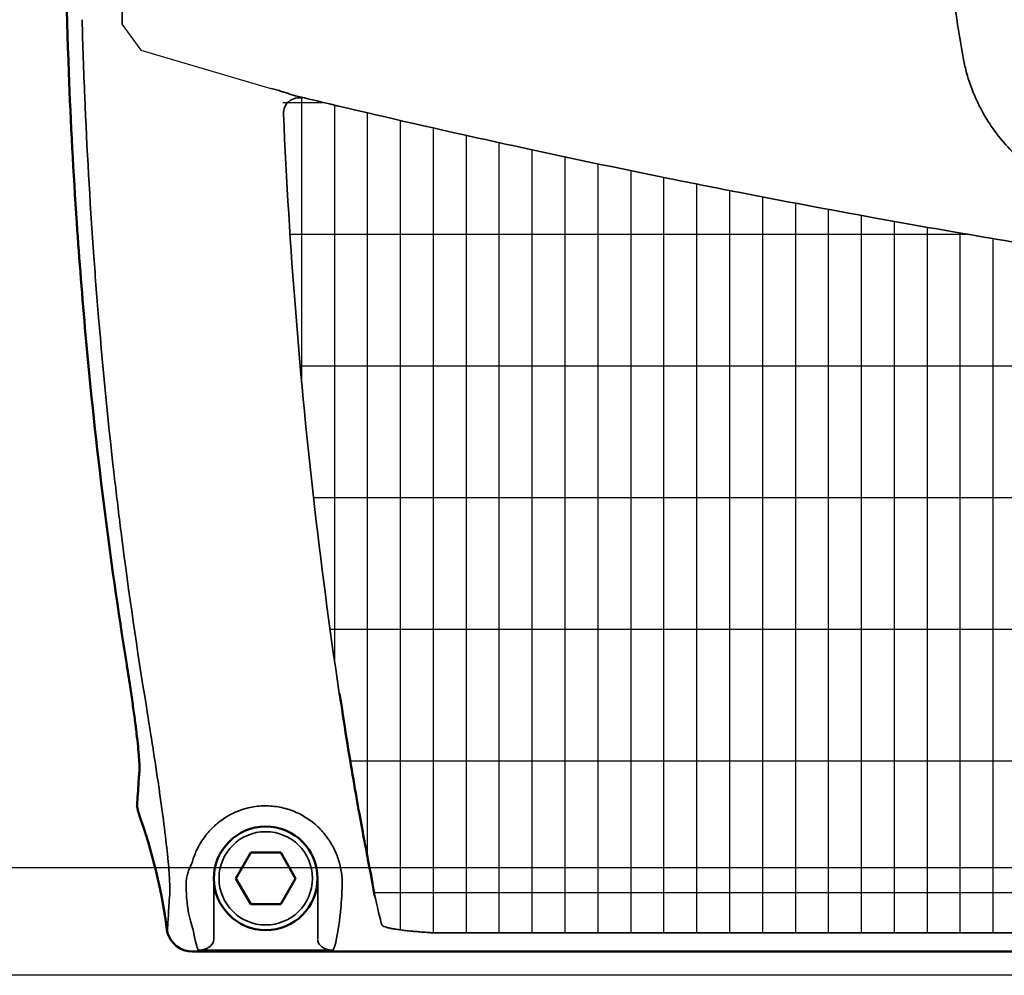
# Model space of a CAD drawing. Units: millimetres. Extents: x -402 to 1877, y 1083 to 2159.
# Drawn here: x 38 to 133, y 1168 to 1260 of the extents above; entities that cross this region are included whole.
import ezdxf

# ---------------------------------------------------------------- set-up
doc = ezdxf.new("R2010")
doc.units = ezdxf.units.MM
doc.header["$LTSCALE"] = 10
for name, color, linetype, lineweight in [('AM_0 ( Kontur 0.5 )', 7, 'Continuous', 50), ('AM_5 ( Bemassung)', 3, 'Continuous', 25), ('AM_8 ( Schraffur)', 1, 'Continuous', 25), ('Sichtbar (ISO)', 7, 'Continuous', 50), ('Sichtbar schmal (ISO)', 7, 'Continuous', 35)]:
    doc.layers.add(name, color=color, linetype=linetype, lineweight=lineweight)
doc.styles.get("Standard").update_dxf_attribs({"font": 'arial.ttf'})
doc.dimstyles.new('AM_DIN$0', dxfattribs={"dimtxt": 3.5, "dimasz": 4, "dimexe": 0.5, "dimexo": 0, "dimgap": 1.5, "dimtad": 1, "dimdsep": 46, "dimtxsty": 'Standard', "dimcen": 0, "dimclrd": 256, "dimclre": 256, "dimclrt": 6, "dimadec": 0, "dimazin": 2, "dimtp": 0.1, "dimtm": 0.1, "dimtfac": 0.71, "dimtmove": 0, "dimatfit": 3, "dimfxl": 1, "dimlwd": -1, "dimlwe": -1, "dimarcsym": 0})

# ---------------------------------------------------------------- blocks, each defined once
blk = doc.blocks.new('*D25')
at = {"layer": 'AM_5 ( Bemassung)', "transparency": 16777216}
for p, q in [((237.136, 1380.453), (-70.019, 1380.453)), ((-65.019, 1360.453), (-65.019, 1187.747)), ((254.666, 1167.747), (-70.019, 1167.747))]:
    blk.add_line(p, q, dxfattribs=at)
for points in [[(-68.352, 1360.453), (-61.686, 1360.453), (-65.019, 1380.453)], [(-68.352, 1187.747), (-61.686, 1187.747), (-65.019, 1167.747)]]:
    blk.add_solid(points, dxfattribs=at)
at = {"layer": 'Defpoints', "color": 0, "transparency": 16777216}
for p in [(237.136, 1380.453), (-65.019, 1167.747), (254.666, 1167.747)]:
    blk.add_point(p, dxfattribs=at)
at = {"layer": 'AM_5 ( Bemassung)', "color": 6, "transparency": 16777216, "insert": (-95.347, 1277.658), "char_height": 30, "attachment_point": 5, "rotation": 90}
blk.add_mtext('213', dxfattribs=at)
blk = doc.blocks.new('*D22')
at = {"layer": 'AM_5 ( Bemassung)', "transparency": 16777216}
for p, q in [((268.466, 1370.1), (6.746, 1370.1)), ((11.746, 1350.1), (11.746, 1198.1)), ((268.466, 1178.1), (6.746, 1178.1))]:
    blk.add_line(p, q, dxfattribs=at)
for points in [[(8.413, 1350.1), (15.08, 1350.1), (11.746, 1370.1)], [(8.413, 1198.1), (15.08, 1198.1), (11.746, 1178.1)]]:
    blk.add_solid(points, dxfattribs=at)
at = {"layer": 'Defpoints', "color": 0, "transparency": 16777216}
for p in [(268.466, 1370.1), (11.746, 1178.1), (268.466, 1178.1)]:
    blk.add_point(p, dxfattribs=at)
at = {"layer": 'AM_5 ( Bemassung)', "color": 6, "transparency": 16777216, "insert": (-18.571, 1270.642), "char_height": 30, "attachment_point": 5, "rotation": 90}
blk.add_mtext('192', dxfattribs=at)

msp = doc.modelspace()

# ---------------------------------------------------------------- hatches: boundary and pattern name
at = {"layer": 'AM_8 ( Schraffur)'}
h = msp.add_hatch(dxfattribs=at)
h.set_pattern_fill('GRATE', color=256, scale=4, angle=90)
h.set_pattern_definition([(90, (87.8617, -30.7727), (-3.175, 2e-16), []), (180, (87.862, -30.773), (-2e-15, -12.7), [])])
edge = h.paths.add_edge_path()
edge.add_spline(control_points=[(168.197, 1233.386), (171.174, 1232.993), (174.083, 1232.622), (176.932, 1232.271)], knot_values=[0.543021, 0.543021, 0.543021, 0.543021, 0.6, 0.6, 0.6, 0.6], degree=3, periodic=0)
edge.add_spline(control_points=[(176.932, 1232.271), (179.777, 1231.92), (182.562, 1231.589), (185.321, 1231.273)], knot_values=[0.6, 0.6, 0.6, 0.6, 0.656908, 0.656908, 0.656908, 0.656908], degree=3, periodic=0)
edge.add_spline(control_points=[(185.321, 1231.273), (187.41, 1231.033), (189.485, 1230.802), (191.56, 1230.577)], knot_values=[0.656908, 0.656908, 0.656908, 0.656908, 0.7, 0.7, 0.7, 0.7], degree=3, periodic=0)
edge.add_spline(control_points=[(191.56, 1230.577), (194.984, 1230.206), (198.41, 1229.852), (201.902, 1229.511)], knot_values=[0.7, 0.7, 0.7, 0.7, 0.771113, 0.771113, 0.771113, 0.771113], degree=3, periodic=0)
edge.add_spline(control_points=[(201.902, 1229.511), (203.32, 1229.372), (204.749, 1229.235), (206.193, 1229.1)], knot_values=[0.771113, 0.771113, 0.771113, 0.771113, 0.8, 0.8, 0.8, 0.8], degree=3, periodic=0)
edge.add_spline(control_points=[(206.193, 1229.1), (210.472, 1228.7), (214.883, 1228.315), (219.543, 1227.943)], knot_values=[0.8, 0.8, 0.8, 0.8, 0.88559, 0.88559, 0.88559, 0.88559], degree=3, periodic=0)
edge.add_spline(control_points=[(219.543, 1227.943), (220.327, 1227.88), (221.119, 1227.817), (221.918, 1227.755)], knot_values=[0.88559, 0.88559, 0.88559, 0.88559, 0.9, 0.9, 0.9, 0.9], degree=3, periodic=0)
edge.add_spline(control_points=[(221.918, 1227.755), (227.463, 1227.325), (233.374, 1226.913), (239.59, 1226.541)], knot_values=[0.9, 0.9, 0.9, 0.9, 1, 1, 1, 1], degree=3, periodic=0)
edge.add_spline(control_points=[(239.59, 1226.541), (240.474, 1226.488), (241.364, 1226.436), (242.26, 1226.385)], knot_values=[1, 1, 1, 1, 1.014222, 1.014222, 1.014222, 1.014222], degree=3, periodic=0)
edge.add_spline(control_points=[(242.26, 1226.385), (242.23, 1226.062), (242.199, 1225.739), (242.169, 1225.416)], knot_values=[1.114018, 1.114018, 1.114018, 1.114018, 1.301889, 1.301889, 1.301889, 1.301889], degree=3, periodic=0)
edge.add_spline(control_points=[(242.169, 1225.416), (242.151, 1225.221), (242.132, 1225.025), (242.114, 1224.829)], knot_values=[1, 1, 1, 1, 1.114018, 1.114018, 1.114018, 1.114018], degree=3, periodic=0)
edge.add_spline(control_points=[(242.114, 1224.829), (242.076, 1224.431), (242.038, 1224.035), (242, 1223.639)], knot_values=[0.768377, 0.768377, 0.768377, 0.768377, 1, 1, 1, 1], degree=3, periodic=0)
edge.add_spline(control_points=[(242, 1223.639), (241.983, 1223.465), (241.966, 1223.291), (241.95, 1223.118)], knot_values=[0.666667, 0.666667, 0.666667, 0.666667, 0.768377, 0.768377, 0.768377, 0.768377], degree=3, periodic=0)
edge.add_spline(control_points=[(241.95, 1223.118), (241.895, 1222.561), (241.84, 1222.006), (241.784, 1221.452)], knot_values=[0.339894, 0.339894, 0.339894, 0.339894, 0.666667, 0.666667, 0.666667, 0.666667], degree=3, periodic=0)
edge.add_spline(control_points=[(241.784, 1221.452), (241.783, 1221.441), (241.782, 1221.43), (241.781, 1221.419)], knot_values=[0.333333, 0.333333, 0.333333, 0.333333, 0.339894, 0.339894, 0.339894, 0.339894], degree=3, periodic=0)
edge.add_spline(control_points=[(241.781, 1221.419), (241.724, 1220.855), (241.666, 1220.292), (241.608, 1219.732)], knot_values=[0, 0, 0, 0, 0.333333, 0.333333, 0.333333, 0.333333], degree=3, periodic=0)
edge.add_spline(control_points=[(241.608, 1219.732), (241.583, 1219.501), (241.56, 1219.273), (241.536, 1219.048)], knot_values=[0.730695, 0.730695, 0.730695, 0.730695, 1, 1, 1, 1], degree=3, periodic=0)
edge.add_spline(control_points=[(241.536, 1219.048), (241.53, 1218.994), (241.524, 1218.941), (241.519, 1218.888)], knot_values=[0.666667, 0.666667, 0.666667, 0.666667, 0.730695, 0.730695, 0.730695, 0.730695], degree=3, periodic=0)
edge.add_spline(control_points=[(241.519, 1218.888), (241.489, 1218.61), (241.46, 1218.336), (241.43, 1218.066)], knot_values=[0.333333, 0.333333, 0.333333, 0.333333, 0.666667, 0.666667, 0.666667, 0.666667], degree=3, periodic=0)
edge.add_spline(control_points=[(241.43, 1218.066), (241.426, 1218.026), (241.422, 1217.987), (241.417, 1217.947)], knot_values=[0.284044, 0.284044, 0.284044, 0.284044, 0.333333, 0.333333, 0.333333, 0.333333], degree=3, periodic=0)
edge.add_spline(control_points=[(241.417, 1217.947), (241.392, 1217.718), (241.368, 1217.492), (241.343, 1217.269)], knot_values=[0, 0, 0, 0, 0.284044, 0.284044, 0.284044, 0.284044], degree=3, periodic=0)
edge.add_spline(control_points=[(241.343, 1217.269), (241.286, 1216.754), (241.227, 1216.223), (241.165, 1215.672)], knot_values=[0.666667, 0.666667, 0.666667, 0.666667, 1, 1, 1, 1], degree=3, periodic=0)
edge.add_spline(control_points=[(241.165, 1215.672), (241.103, 1215.122), (241.039, 1214.552), (240.972, 1213.972)], knot_values=[0.333333, 0.333333, 0.333333, 0.333333, 0.666667, 0.666667, 0.666667, 0.666667], degree=3, periodic=0)
edge.add_spline(control_points=[(240.972, 1213.972), (240.906, 1213.393), (240.838, 1212.804), (240.768, 1212.202)], knot_values=[0, 0, 0, 0, 0.333333, 0.333333, 0.333333, 0.333333], degree=3, periodic=0)
edge.add_spline(control_points=[(240.768, 1212.202), (240.412, 1209.146), (239.65, 1203.06), (238.788, 1197.027), (238.439, 1194.935)], knot_values=[0, 0, 0, 0, 0.5, 1, 1, 1, 1], degree=3, periodic=0)
edge.add_spline(control_points=[(238.439, 1194.935), (238.362, 1194.424), (238.285, 1193.919), (237.973, 1191.881), (237.739, 1190.405), (237.291, 1187.676), (237.079, 1186.422), (236.694, 1184.208), (236.508, 1183.17), (236.171, 1181.339), (236.02, 1180.546), (235.784, 1179.35), (235.694, 1178.911), (235.626, 1178.598)], knot_values=[-10.559918, -10.559918, -10.559918, -10.559918, -10.405844, -10.405844, -9.930638, -9.930638, -9.455431, -9.455431, -8.982806, -8.982806, -8.510181, -8.510181, -8.095485, -8.095485, -8.095485, -8.095485], degree=3, periodic=0)
edge.add_spline(control_points=[(235.626, 1178.598), (235.537, 1178.192), (235.454, 1177.821), (235.377, 1177.484)], knot_values=[0, 0, 0, 0, 0.333333, 0.333333, 0.333333, 0.333333], degree=3, periodic=0)
edge.add_spline(control_points=[(235.377, 1177.484), (235.3, 1177.147), (235.229, 1176.845), (235.164, 1176.578)], knot_values=[0.333333, 0.333333, 0.333333, 0.333333, 0.666667, 0.666667, 0.666667, 0.666667], degree=3, periodic=0)
edge.add_spline(control_points=[(235.164, 1176.578), (235.098, 1176.31), (235.039, 1176.078), (234.987, 1175.88)], knot_values=[0.666667, 0.666667, 0.666667, 0.666667, 1, 1, 1, 1], degree=3, periodic=0)
edge.add_arc((-301.134, 1274.1), 545.043, 349.27167, 349.61825, ccw=False)
edge.add_spline(control_points=[(234.383, 1172.639), (234.378, 1172.62), (234.367, 1172.6), (234.346, 1172.578)], knot_values=[0.913356, 0.913356, 0.913356, 0.913356, 1, 1, 1, 1], degree=3, periodic=0)
edge.add_spline(control_points=[(234.346, 1172.578), (234.345, 1172.577), (234.344, 1172.576), (234.343, 1172.575)], knot_values=[0.909091, 0.909091, 0.909091, 0.909091, 0.913356, 0.913356, 0.913356, 0.913356], degree=3, periodic=0)
edge.add_spline(control_points=[(234.343, 1172.575), (234.321, 1172.553), (234.288, 1172.528), (234.242, 1172.503), (234.196, 1172.478), (234.136, 1172.451), (234.059, 1172.424)], knot_values=[0.727273, 0.727273, 0.727273, 0.727273, 0.818182, 0.818182, 0.818182, 0.909091, 0.909091, 0.909091, 0.909091], degree=3, periodic=0)
edge.add_spline(control_points=[(234.059, 1172.424), (234.056, 1172.423), (234.054, 1172.422), (234.051, 1172.421)], knot_values=[0.724013, 0.724013, 0.724013, 0.724013, 0.727273, 0.727273, 0.727273, 0.727273], degree=3, periodic=0)
edge.add_spline(control_points=[(234.051, 1172.421), (233.976, 1172.395), (233.885, 1172.368), (233.777, 1172.34)], knot_values=[0.636364, 0.636364, 0.636364, 0.636364, 0.724013, 0.724013, 0.724013, 0.724013], degree=3, periodic=0)
edge.add_spline(control_points=[(233.777, 1172.34), (233.768, 1172.338), (233.759, 1172.336), (233.75, 1172.333)], knot_values=[0.629343, 0.629343, 0.629343, 0.629343, 0.636364, 0.636364, 0.636364, 0.636364], degree=3, periodic=0)
edge.add_spline(control_points=[(233.75, 1172.333), (233.643, 1172.307), (233.52, 1172.28), (233.379, 1172.253)], knot_values=[0.545455, 0.545455, 0.545455, 0.545455, 0.629343, 0.629343, 0.629343, 0.629343], degree=3, periodic=0)
edge.add_spline(control_points=[(233.379, 1172.253), (233.361, 1172.25), (233.342, 1172.247), (233.324, 1172.243)], knot_values=[0.534666, 0.534666, 0.534666, 0.534666, 0.545455, 0.545455, 0.545455, 0.545455], degree=3, periodic=0)
edge.add_spline(control_points=[(233.324, 1172.243), (233.185, 1172.217), (233.029, 1172.192), (232.857, 1172.166)], knot_values=[0.454545, 0.454545, 0.454545, 0.454545, 0.534666, 0.534666, 0.534666, 0.534666], degree=3, periodic=0)
edge.add_spline(control_points=[(232.857, 1172.166), (232.826, 1172.162), (232.794, 1172.157), (232.762, 1172.152)], knot_values=[0.44004, 0.44004, 0.44004, 0.44004, 0.454545, 0.454545, 0.454545, 0.454545], degree=3, periodic=0)
edge.add_spline(control_points=[(232.762, 1172.152), (232.591, 1172.128), (232.406, 1172.104), (232.208, 1172.081)], knot_values=[0.363636, 0.363636, 0.363636, 0.363636, 0.44004, 0.44004, 0.44004, 0.44004], degree=3, periodic=0)
edge.add_spline(control_points=[(232.208, 1172.081), (232.161, 1172.076), (232.113, 1172.07), (232.064, 1172.065)], knot_values=[0.345396, 0.345396, 0.345396, 0.345396, 0.363636, 0.363636, 0.363636, 0.363636], degree=3, periodic=0)
edge.add_spline(control_points=[(232.064, 1172.065), (231.871, 1172.043), (231.667, 1172.022), (231.458, 1172.002)], knot_values=[0.272727, 0.272727, 0.272727, 0.272727, 0.345396, 0.345396, 0.345396, 0.345396], degree=3, periodic=0)
edge.add_spline(control_points=[(231.458, 1172.002), (231.394, 1171.996), (231.33, 1171.99), (231.266, 1171.984)], knot_values=[0.250705, 0.250705, 0.250705, 0.250705, 0.272727, 0.272727, 0.272727, 0.272727], degree=3, periodic=0)
edge.add_spline(control_points=[(231.266, 1171.984), (231.064, 1171.965), (230.859, 1171.948), (230.655, 1171.932)], knot_values=[0.181818, 0.181818, 0.181818, 0.181818, 0.250705, 0.250705, 0.250705, 0.250705], degree=3, periodic=0)
edge.add_spline(control_points=[(230.655, 1171.932), (230.578, 1171.926), (230.502, 1171.92), (230.426, 1171.914)], knot_values=[0.156064, 0.156064, 0.156064, 0.156064, 0.181818, 0.181818, 0.181818, 0.181818], degree=3, periodic=0)
edge.add_spline(control_points=[(230.426, 1171.914), (230.234, 1171.9), (230.044, 1171.887), (229.861, 1171.875)], knot_values=[0.090909, 0.090909, 0.090909, 0.090909, 0.156064, 0.156064, 0.156064, 0.156064], degree=3, periodic=0)
edge.add_spline(control_points=[(229.861, 1171.875), (229.778, 1171.869), (229.696, 1171.864), (229.615, 1171.859)], knot_values=[0.061188, 0.061188, 0.061188, 0.061188, 0.090909, 0.090909, 0.090909, 0.090909], degree=3, periodic=0)
edge.add_spline(control_points=[(229.615, 1171.859), (229.45, 1171.849), (229.291, 1171.839), (229.138, 1171.831)], knot_values=[0, 0, 0, 0, 0.061188, 0.061188, 0.061188, 0.061188], degree=3, periodic=0)
edge.add_line((229.138, 1171.831), (78.595, 1171.831))
edge.add_spline(control_points=[(78.595, 1171.831), (78.437, 1171.84), (78.273, 1171.849), (78.102, 1171.86)], knot_values=[0.937557, 0.937557, 0.937557, 0.937557, 1, 1, 1, 1], degree=3, periodic=0)
edge.add_spline(control_points=[(78.102, 1171.86), (78.025, 1171.865), (77.946, 1171.87), (77.865, 1171.875)], knot_values=[0.909091, 0.909091, 0.909091, 0.909091, 0.937557, 0.937557, 0.937557, 0.937557], degree=3, periodic=0)
edge.add_spline(control_points=[(77.865, 1171.875), (77.678, 1171.887), (77.484, 1171.901), (77.288, 1171.916)], knot_values=[0.842988, 0.842988, 0.842988, 0.842988, 0.909091, 0.909091, 0.909091, 0.909091], degree=3, periodic=0)
edge.add_spline(control_points=[(77.288, 1171.916), (77.214, 1171.921), (77.14, 1171.927), (77.066, 1171.933)], knot_values=[0.818182, 0.818182, 0.818182, 0.818182, 0.842988, 0.842988, 0.842988, 0.842988], degree=3, periodic=0)
edge.add_spline(control_points=[(77.066, 1171.933), (76.859, 1171.949), (76.651, 1171.967), (76.447, 1171.986)], knot_values=[0.748646, 0.748646, 0.748646, 0.748646, 0.818182, 0.818182, 0.818182, 0.818182], degree=3, periodic=0)
edge.add_spline(control_points=[(76.447, 1171.986), (76.385, 1171.991), (76.322, 1171.997), (76.261, 1172.003)], knot_values=[0.727273, 0.727273, 0.727273, 0.727273, 0.748646, 0.748646, 0.748646, 0.748646], degree=3, periodic=0)
edge.add_spline(control_points=[(76.261, 1172.003), (76.05, 1172.023), (75.845, 1172.045), (75.651, 1172.067)], knot_values=[0.654253, 0.654253, 0.654253, 0.654253, 0.727273, 0.727273, 0.727273, 0.727273], degree=3, periodic=0)
edge.add_spline(control_points=[(75.651, 1172.067), (75.603, 1172.072), (75.556, 1172.077), (75.51, 1172.083)], knot_values=[0.636364, 0.636364, 0.636364, 0.636364, 0.654253, 0.654253, 0.654253, 0.654253], degree=3, periodic=0)
edge.add_spline(control_points=[(75.51, 1172.083), (75.313, 1172.106), (75.128, 1172.13), (74.959, 1172.154)], knot_values=[0.55991, 0.55991, 0.55991, 0.55991, 0.636364, 0.636364, 0.636364, 0.636364], degree=3, periodic=0)
edge.add_spline(control_points=[(74.959, 1172.154), (74.927, 1172.159), (74.895, 1172.163), (74.864, 1172.168)], knot_values=[0.545455, 0.545455, 0.545455, 0.545455, 0.55991, 0.55991, 0.55991, 0.55991], degree=3, periodic=0)
edge.add_spline(control_points=[(74.864, 1172.168), (74.694, 1172.193), (74.54, 1172.219), (74.402, 1172.244)], knot_values=[0.465585, 0.465585, 0.465585, 0.465585, 0.545455, 0.545455, 0.545455, 0.545455], degree=3, periodic=0)
edge.add_spline(control_points=[(74.402, 1172.244), (74.383, 1172.248), (74.365, 1172.251), (74.346, 1172.255)], knot_values=[0.454545, 0.454545, 0.454545, 0.454545, 0.465585, 0.465585, 0.465585, 0.465585], degree=3, periodic=0)
edge.add_spline(control_points=[(74.346, 1172.255), (74.207, 1172.281), (74.086, 1172.308), (73.981, 1172.334)], knot_values=[0.371206, 0.371206, 0.371206, 0.371206, 0.454545, 0.454545, 0.454545, 0.454545], degree=3, periodic=0)
edge.add_spline(control_points=[(73.981, 1172.334), (73.971, 1172.336), (73.962, 1172.339), (73.952, 1172.341)], knot_values=[0.363636, 0.363636, 0.363636, 0.363636, 0.371206, 0.371206, 0.371206, 0.371206], degree=3, periodic=0)
edge.add_spline(control_points=[(73.952, 1172.341), (73.846, 1172.368), (73.757, 1172.395), (73.683, 1172.421)], knot_values=[0.276834, 0.276834, 0.276834, 0.276834, 0.363636, 0.363636, 0.363636, 0.363636], degree=3, periodic=0)
edge.add_spline(control_points=[(73.683, 1172.421), (73.679, 1172.422), (73.676, 1172.423), (73.672, 1172.424)], knot_values=[0.272727, 0.272727, 0.272727, 0.272727, 0.276834, 0.276834, 0.276834, 0.276834], degree=3, periodic=0)
edge.add_spline(control_points=[(73.672, 1172.424), (73.596, 1172.451), (73.537, 1172.478), (73.491, 1172.503)], knot_values=[0.181818, 0.181818, 0.181818, 0.181818, 0.272727, 0.272727, 0.272727, 0.272727], degree=3, periodic=0)
edge.add_spline(control_points=[(73.491, 1172.503), (73.445, 1172.528), (73.412, 1172.552), (73.39, 1172.575)], knot_values=[0.090909, 0.090909, 0.090909, 0.090909, 0.181818, 0.181818, 0.181818, 0.181818], degree=3, periodic=0)
edge.add_spline(control_points=[(73.39, 1172.575), (73.389, 1172.576), (73.388, 1172.576), (73.388, 1172.577)], knot_values=[0.088087, 0.088087, 0.088087, 0.088087, 0.090909, 0.090909, 0.090909, 0.090909], degree=3, periodic=0)
edge.add_spline(control_points=[(73.388, 1172.577), (73.366, 1172.599), (73.355, 1172.62), (73.35, 1172.639)], knot_values=[0, 0, 0, 0, 0.088087, 0.088087, 0.088087, 0.088087], degree=3, periodic=0)
edge.add_spline(control_points=[(73.35, 1172.639), (73.298, 1172.829), (73.239, 1173.051), (73.175, 1173.307)], knot_values=[0.686069, 0.686069, 0.686069, 0.686069, 1, 1, 1, 1], degree=3, periodic=0)
edge.add_spline(control_points=[(73.175, 1173.307), (73.171, 1173.322), (73.167, 1173.338), (73.163, 1173.354)], knot_values=[0.666667, 0.666667, 0.666667, 0.666667, 0.686069, 0.686069, 0.686069, 0.686069], degree=3, periodic=0)
edge.add_spline(control_points=[(73.163, 1173.354), (73.094, 1173.63), (73.018, 1173.943), (72.935, 1174.292)], knot_values=[0.333333, 0.333333, 0.333333, 0.333333, 0.666667, 0.666667, 0.666667, 0.666667], degree=3, periodic=0)
edge.add_spline(control_points=[(72.935, 1174.292), (72.934, 1174.298), (72.933, 1174.304), (72.931, 1174.309)], knot_values=[0.327834, 0.327834, 0.327834, 0.327834, 0.333333, 0.333333, 0.333333, 0.333333], degree=3, periodic=0)
edge.add_spline(control_points=[(72.931, 1174.309), (72.85, 1174.655), (72.763, 1175.035), (72.669, 1175.452)], knot_values=[0, 0, 0, 0, 0.327834, 0.327834, 0.327834, 0.327834], degree=3, periodic=0)
edge.add_spline(control_points=[(72.669, 1175.452), (72.6, 1175.761), (72.511, 1176.179), (72.395, 1176.745)], knot_values=[0.833333, 0.833333, 0.833333, 0.833333, 1, 1, 1, 1], degree=3, periodic=0)
edge.add_spline(control_points=[(72.395, 1176.745), (72.28, 1177.311), (72.138, 1178.024), (71.975, 1178.874)], knot_values=[0.666667, 0.666667, 0.666667, 0.666667, 0.833333, 0.833333, 0.833333, 0.833333], degree=3, periodic=0)
edge.add_spline(control_points=[(71.975, 1178.874), (71.811, 1179.725), (71.626, 1180.713), (71.427, 1181.809)], knot_values=[0.5, 0.5, 0.5, 0.5, 0.666667, 0.666667, 0.666667, 0.666667], degree=3, periodic=0)
edge.add_spline(control_points=[(71.427, 1181.809), (71.227, 1182.905), (71.014, 1184.109), (70.792, 1185.401)], knot_values=[0.333333, 0.333333, 0.333333, 0.333333, 0.5, 0.5, 0.5, 0.5], degree=3, periodic=0)
edge.add_spline(control_points=[(70.792, 1185.401), (70.569, 1186.694), (70.338, 1188.076), (70.105, 1189.516)], knot_values=[0.166667, 0.166667, 0.166667, 0.166667, 0.333333, 0.333333, 0.333333, 0.333333], degree=3, periodic=0)
edge.add_spline(control_points=[(70.105, 1189.516), (69.872, 1190.957), (69.637, 1192.456), (69.399, 1194.024)], knot_values=[0, 0, 0, 0, 0.166667, 0.166667, 0.166667, 0.166667], degree=3, periodic=0)
edge.add_spline(control_points=[(69.399, 1194.024), (68.464, 1200.198), (67.632, 1206.422), (66.906, 1212.703)], knot_values=[0.666667, 0.666667, 0.666667, 0.666667, 1, 1, 1, 1], degree=3, periodic=0)
edge.add_spline(control_points=[(66.906, 1212.703), (66.181, 1218.984), (65.562, 1225.321), (65.056, 1231.678)], knot_values=[0.333333, 0.333333, 0.333333, 0.333333, 0.666667, 0.666667, 0.666667, 0.666667], degree=3, periodic=0)
edge.add_spline(control_points=[(65.056, 1231.678), (64.551, 1238.035), (64.158, 1244.412), (63.879, 1250.815), (63.849, 1251.5), (63.82, 1252.186), (63.793, 1252.872)], knot_values=[-0.035692, -0.035692, -0.035692, -0.035692, 0.297641, 0.297641, 0.297641, 0.333333, 0.333333, 0.333333, 0.333333], degree=3, periodic=0)
edge.add_spline(control_points=[(63.793, 1252.872), (64.203, 1252.773), (64.613, 1252.674), (65.023, 1252.575)], knot_values=[-0.005967, -0.005967, -0.005967, -0.005967, 0, 0, 0, 0], degree=3, periodic=0)
edge.add_spline(control_points=[(65.023, 1252.575), (70.891, 1251.162), (76.75, 1249.807), (82.668, 1248.494)], knot_values=[0, 0, 0, 0, 0.085438, 0.085438, 0.085438, 0.085438], degree=3, periodic=0)
edge.add_spline(control_points=[(82.668, 1248.494), (83.677, 1248.27), (84.687, 1248.048), (85.7, 1247.827)], knot_values=[0.085438, 0.085438, 0.085438, 0.085438, 0.1, 0.1, 0.1, 0.1], degree=3, periodic=0)
edge.add_spline(control_points=[(85.7, 1247.827), (92.653, 1246.307), (99.703, 1244.847), (106.507, 1243.511)], knot_values=[0.1, 0.1, 0.1, 0.1, 0.2, 0.2, 0.2, 0.2], degree=3, periodic=0)
edge.add_spline(control_points=[(106.507, 1243.511), (113.312, 1242.174), (119.87, 1240.96), (126.185, 1239.85)], knot_values=[0.2, 0.2, 0.2, 0.2, 0.3, 0.3, 0.3, 0.3], degree=3, periodic=0)
edge.add_spline(control_points=[(126.185, 1239.85), (127.088, 1239.692), (127.986, 1239.535), (128.879, 1239.381)], knot_values=[0.3, 0.3, 0.3, 0.3, 0.314295, 0.314295, 0.314295, 0.314295], degree=3, periodic=0)
edge.add_spline(control_points=[(128.879, 1239.381), (134.233, 1238.455), (139.411, 1237.605), (144.429, 1236.819)], knot_values=[0.314295, 0.314295, 0.314295, 0.314295, 0.4, 0.4, 0.4, 0.4], degree=3, periodic=0)
edge.add_spline(control_points=[(144.429, 1236.819), (146.093, 1236.558), (147.739, 1236.304), (149.367, 1236.058)], knot_values=[0.4, 0.4, 0.4, 0.4, 0.42841, 0.42841, 0.42841, 0.42841], degree=3, periodic=0)
edge.add_spline(control_points=[(149.367, 1236.058), (153.469, 1235.436), (157.46, 1234.857), (161.334, 1234.318)], knot_values=[0.42841, 0.42841, 0.42841, 0.42841, 0.5, 0.5, 0.5, 0.5], degree=3, periodic=0)
edge.add_spline(control_points=[(161.334, 1234.318), (163.662, 1233.993), (165.949, 1233.683), (168.197, 1233.386)], knot_values=[0.5, 0.5, 0.5, 0.5, 0.543021, 0.543021, 0.543021, 0.543021], degree=3, periodic=0)

# ---------------------------------------------------------------- linework, layer by layer
for p, q in [((48.341, 1259.462), (50.116, 1256.977)), ((50.116, 1256.977), (62.666, 1253.288))]:
    msp.add_line(p, q)
at = {"layer": 'AM_0 ( Kontur 0.5 )'}
msp.add_arc((-2.24, 1164.756), 55.381, 7.43116, 19.71879, dxfattribs=at)
at = {"layer": 'Sichtbar (ISO)'}
for p, q in [((60.723, 1179.6), (59.28, 1177.1)), ((63.61, 1179.6), (60.723, 1179.6)), ((65.053, 1177.1), (63.61, 1179.6)), ((59.28, 1177.1), (60.723, 1174.6)), ((63.61, 1174.6), (65.053, 1177.1)), ((60.723, 1174.6), (63.61, 1174.6)), ((257.266, 1170.041), (55.098, 1170.041))]:
    msp.add_line(p, q, dxfattribs=at)
msp.add_circle((62.166, 1177.1), 5, dxfattribs=at)
msp.add_arc((55.098, 1172.541), 2.5, 194.40148, 269.99993, dxfattribs=at)
for points, knots in [([(48.762, 1350.476), (47.93, 1345.292), (47.182, 1340.036), (45.86, 1329.422), (45.287, 1324.072), (44.478, 1315.09), (44.194, 1311.486), (43.624, 1303.063), (43.368, 1298.235), (42.936, 1286.98), (42.813, 1280.542), (42.813, 1267.658), (42.936, 1261.22), (43.368, 1249.965), (43.624, 1245.137), (44.194, 1236.713), (44.478, 1233.11), (45.287, 1224.128), (45.86, 1218.778), (47.182, 1208.165), (47.93, 1202.909), (48.762, 1197.724)], [0.000001, 0.000001, 0.000001, 0.000001, 1.66276, 1.66276, 3.318515, 3.318515, 4.418174, 4.418174, 5.878228, 5.878228, 7.810391, 7.810391, 9.742578, 9.742578, 11.202649, 11.202649, 12.302303, 12.302303, 13.958024, 13.958024, 15.620726, 15.620726, 15.620726, 15.620726]), ([(48.762, 1197.724), (48.796, 1197.512), (48.829, 1197.302), (48.862, 1197.093), (48.928, 1196.675), (48.991, 1196.265), (49.052, 1195.863), (49.144, 1195.259), (49.23, 1194.675), (49.311, 1194.115), (49.391, 1193.554), (49.466, 1193.017), (49.533, 1192.508), (49.601, 1191.999), (49.662, 1191.518), (49.716, 1191.069), (49.769, 1190.62), (49.816, 1190.203), (49.854, 1189.822), (49.893, 1189.44), (49.924, 1189.094), (49.947, 1188.786), (49.969, 1188.478), (49.984, 1188.208), (49.991, 1187.979), (49.997, 1187.75), (49.995, 1187.561), (49.985, 1187.414)], [0, 0, 0, 0, 0.041667, 0.041667, 0.041667, 0.125, 0.125, 0.125, 0.25, 0.25, 0.25, 0.375, 0.375, 0.375, 0.5, 0.5, 0.5, 0.625, 0.625, 0.625, 0.75, 0.75, 0.75, 0.875, 0.875, 0.875, 1, 1, 1, 1]), ([(69.294, 1194.935), (69.37, 1194.424), (69.447, 1193.919), (69.759, 1191.881), (69.994, 1190.405), (70.441, 1187.676), (70.654, 1186.422), (71.039, 1184.208), (71.225, 1183.17), (71.562, 1181.339), (71.713, 1180.546), (71.948, 1179.35), (72.039, 1178.911), (72.669, 1175.452)], [-2.994988, -2.994988, -2.994988, -2.994988, -2.840914, -2.840914, -2.365708, -2.365708, -1.890501, -1.890501, -1.417876, -1.417876, -0.945251, -0.945251, -0.530555, -0.530555, -0.530555, -0.530555]), ([(49.985, 1187.414), (49.968, 1187.169), (49.92, 1186.475), (49.84, 1185.326), (49.78, 1184.455), (49.758, 1184.124), (49.754, 1184.072), (49.754, 1184.067)], [0, 0, 0, 0, 0.112944, 0.338832, 0.677664, 0.903552, 1, 1, 1, 1]), ([(49.754, 1184.067), (49.754, 1184.067), (49.755, 1184.061), (49.761, 1184.033), (49.767, 1184.006), (49.785, 1183.927), (49.797, 1183.871), (49.823, 1183.757), (49.836, 1183.7), (49.862, 1183.585), (49.875, 1183.526), (49.89, 1183.458), (49.892, 1183.45), (49.894, 1183.443), (49.894, 1183.442), (49.894, 1183.442), (49.894, 1183.442)], [0.28248585, 0.28248585, 0.28248585, 0.28248585, 0.29458333, 0.29458333, 0.31208485, 0.31208485, 0.33424228, 0.33424228, 0.35291495, 0.35291495, 0.37121045, 0.37121045, 0.37362825, 0.37362825, 0.37362825, 0.37367206, 0.37367206, 0.37367206, 0.37367206])]:
    msp.add_open_spline(points, degree=3, knots=knots, dxfattribs=at)
at = {"layer": 'Sichtbar schmal (ISO)'}
for p, q in [((57.153, 1171.219), (57.153, 1177.1)), ((67.179, 1177.1), (67.179, 1171.219)), ((78.595, 1171.831), (229.138, 1171.831)), ((55.692, 1170.157), (68.64, 1170.157))]:
    msp.add_line(p, q, dxfattribs=at)
msp.add_circle((62.166, 1177.1), 4.5, dxfattribs=at)
for centre, major_axis, ratio, start_param, end_param in [((65.378, 1250.879), (-1.448, -0.391), 0.999209, 4.212804, 6.061879), ((69.199, 1203.029), (0, -30.016), 0.025305, 0.216722, 0.465473), ((54.632, 1203.621), (1.551, -33.265), 0.086934, 5.820802, 5.970178), ((68.483, 1327.142), (0, -157.102), 0.02601, 0.038456, 0.216722), ((55.849, 1327.139), (0, -157.098), 0.02601, 6.127901, 6.24473)]:
    msp.add_ellipse(centre, major_axis=major_axis, ratio=ratio, start_param=start_param, end_param=end_param, dxfattribs=at)
for points, knots in [([(129.456, 1256.075), (128.889, 1259.072), (128.468, 1262.069), (128.187, 1265.073), (127.907, 1268.076), (127.767, 1271.085), (127.766, 1274.091), (127.766, 1277.1), (127.905, 1280.107), (128.186, 1283.115), (128.467, 1286.124), (128.89, 1289.134), (129.456, 1292.125)], [0, 0, 0, 0, 0.249867, 0.249867, 0.249867, 0.499733, 0.499733, 0.499733, 0.749867, 0.749867, 0.749867, 1, 1, 1, 1]), ([(48.341, 1288.739), (48.277, 1285.501), (48.193, 1278.997), (48.192, 1269.206), (48.277, 1262.701), (48.341, 1259.462)], [0, 0, 0, 0, 0.3333333, 0.6666667, 1, 1, 1, 1]), ([(50.663, 1193.637), (49.768, 1199.104), (48.968, 1204.617), (48.26, 1210.18), (48.043, 1211.892), (47.834, 1213.61), (47.633, 1215.332), (47.024, 1220.574), (46.496, 1225.861), (46.052, 1231.173), (45.876, 1233.273), (45.713, 1235.378), (45.563, 1237.485), (45.209, 1242.475), (44.927, 1247.48), (44.718, 1252.505), (44.615, 1254.969), (44.53, 1257.437), (44.463, 1259.91)], [0, 0, 0, 0, 0.2548634, 0.2548634, 0.2548634, 0.3333333, 0.3333333, 0.3333333, 0.5722085, 0.5722085, 0.5722085, 0.6666667, 0.6666667, 0.6666667, 0.8903347, 0.8903347, 0.8903347, 0.9999944, 0.9999944, 0.9999944, 0.9999944]), ([(129.753, 1254.781), (130.147, 1253.328), (130.749, 1251.901), (131.522, 1250.59), (132.294, 1249.278), (133.238, 1248.083), (134.323, 1247.032), (135.408, 1245.981), (136.635, 1245.073), (137.955, 1244.345), (139.274, 1243.618), (140.687, 1243.071), (142.118, 1242.721)], [0, 0, 0, 0, 0.25, 0.25, 0.25, 0.5, 0.5, 0.5, 0.75, 0.75, 0.75, 1, 1, 1, 1]), ([(65.023, 1252.575), (64.88, 1252.614), (64.731, 1252.66), (64.584, 1252.707), (64.437, 1252.754), (64.291, 1252.802), (64.145, 1252.85), (63.998, 1252.897), (63.851, 1252.945), (63.699, 1252.993), (63.546, 1253.041), (63.388, 1253.089), (63.217, 1253.139), (63.046, 1253.188), (62.861, 1253.239), (62.666, 1253.288)], [0, 0, 0, 0, 0.2, 0.2, 0.2, 0.4, 0.4, 0.4, 0.6, 0.6, 0.6, 0.8, 0.8, 0.8, 0.9999979, 0.9999979, 0.9999979, 0.9999979]), ([(65.023, 1252.575), (65.82, 1252.383), (66.624, 1252.191), (67.434, 1251.998), (72.105, 1250.885), (76.986, 1249.758), (82.115, 1248.617), (83.574, 1248.292), (85.053, 1247.967), (86.55, 1247.641), (91.228, 1246.623), (96.077, 1245.603), (101.019, 1244.604), (103.245, 1244.154), (105.49, 1243.708), (107.743, 1243.269), (112.092, 1242.42), (116.471, 1241.597), (120.806, 1240.81), (123.684, 1240.289), (126.543, 1239.783), (129.369, 1239.296), (133.006, 1238.669), (136.589, 1238.073), (140.092, 1237.508), (143.377, 1236.979), (146.591, 1236.477), (149.738, 1236.001), (152.553, 1235.576), (155.315, 1235.171), (158.024, 1234.784), (161.6, 1234.274), (165.086, 1233.796), (168.48, 1233.349), (170.532, 1233.078), (172.55, 1232.818), (174.535, 1232.569), (178.294, 1232.096), (181.931, 1231.661), (185.525, 1231.249), (186.966, 1231.084), (188.399, 1230.923), (189.831, 1230.766), (193.879, 1230.32), (197.915, 1229.9), (202.043, 1229.497), (203.02, 1229.402), (204.002, 1229.307), (204.991, 1229.213), (209.667, 1228.771), (214.49, 1228.346), (219.62, 1227.936), (220.16, 1227.893), (220.702, 1227.85), (221.248, 1227.808), (226.991, 1227.358), (233.128, 1226.928), (239.59, 1226.541)], [0.0000001, 0.0000001, 0.0000001, 0.0000001, 0.0147753, 0.0147753, 0.0147753, 0.1, 0.1, 0.1, 0.1242393, 0.1242393, 0.1242393, 0.2, 0.2, 0.2, 0.2341318, 0.2341318, 0.2341318, 0.3, 0.3, 0.3, 0.3437299, 0.3437299, 0.3437299, 0.4, 0.4, 0.4, 0.4527781, 0.4527781, 0.4527781, 0.5, 0.5, 0.5, 0.5623174, 0.5623174, 0.5623174, 0.6, 0.6, 0.6, 0.6713932, 0.6713932, 0.6713932, 0.7, 0.7, 0.7, 0.7808667, 0.7808667, 0.7808667, 0.8, 0.8, 0.8, 0.8904889, 0.8904889, 0.8904889, 0.9, 0.9, 0.9, 1, 1, 1, 1]), ([(65.728, 1252.336), (65.727, 1252.341), (65.704, 1252.357), (65.622, 1252.39), (65.488, 1252.436), (65.301, 1252.495), (65.125, 1252.546), (65.023, 1252.575)], [0.0000003, 0.0000003, 0.0000003, 0.0000003, 0.2, 0.4, 0.6, 0.8, 0.9999887, 0.9999887, 0.9999887, 0.9999887]), ([(63.879, 1250.815), (64.158, 1244.4), (64.552, 1238.016), (65.058, 1231.656), (65.564, 1225.297), (66.183, 1218.962), (66.908, 1212.685), (67.634, 1206.408), (68.465, 1200.19), (69.399, 1194.024)], [0, 0, 0, 0, 0.333333, 0.333333, 0.333333, 0.666667, 0.666667, 0.666667, 1, 1, 1, 1]), ([(50.663, 1193.637), (50.89, 1192.246), (51.104, 1190.91), (51.303, 1189.622), (51.319, 1189.522), (51.334, 1189.422), (51.35, 1189.323), (51.555, 1187.994), (51.746, 1186.715), (51.917, 1185.515), (51.924, 1185.468), (51.931, 1185.421), (51.937, 1185.374), (52.113, 1184.138), (52.268, 1182.99), (52.4, 1181.942), (52.4, 1181.938), (52.401, 1181.933), (52.401, 1181.929), (52.533, 1180.878), (52.642, 1179.93), (52.725, 1179.097), (52.727, 1179.072), (52.73, 1179.048), (52.732, 1179.024), (52.811, 1178.221), (52.866, 1177.528), (52.896, 1176.954), (52.898, 1176.917), (52.9, 1176.88), (52.902, 1176.843), (52.928, 1176.304), (52.931, 1175.876), (52.91, 1175.557)], [0, 0, 0, 0, 0.154683, 0.154683, 0.154683, 0.166667, 0.166667, 0.166667, 0.327018, 0.327018, 0.327018, 0.333333, 0.333333, 0.333333, 0.499286, 0.499286, 0.499286, 0.5, 0.5, 0.5, 0.666667, 0.666667, 0.666667, 0.671561, 0.671561, 0.671561, 0.833333, 0.833333, 0.833333, 0.843883, 0.843883, 0.843883, 1, 1, 1, 1]), ([(69.54, 1176.207), (69.559, 1176.586), (69.549, 1176.979), (69.507, 1177.374), (69.465, 1177.769), (69.391, 1178.167), (69.284, 1178.56), (69.177, 1178.953), (69.037, 1179.341), (68.867, 1179.717), (68.696, 1180.093), (68.495, 1180.457), (68.256, 1180.812), (68.017, 1181.167), (67.74, 1181.513), (67.426, 1181.839), (67.111, 1182.166), (66.759, 1182.472), (66.371, 1182.746), (65.983, 1183.021), (65.561, 1183.264), (65.114, 1183.463), (64.667, 1183.662), (64.196, 1183.817), (63.718, 1183.922), (63.239, 1184.028), (62.753, 1184.083), (62.269, 1184.09), (61.785, 1184.098), (61.303, 1184.056), (60.822, 1183.965), (60.341, 1183.873), (59.862, 1183.732), (59.399, 1183.54), (58.937, 1183.349), (58.492, 1183.108), (58.082, 1182.83), (57.672, 1182.552), (57.299, 1182.237), (56.967, 1181.902), (56.636, 1181.566), (56.348, 1181.209), (56.1, 1180.847), (55.853, 1180.485), (55.648, 1180.116), (55.474, 1179.735), (55.3, 1179.354), (55.158, 1178.961), (55.05, 1178.566)], [0, 0, 0, 0, 0.0625, 0.0625, 0.0625, 0.125, 0.125, 0.125, 0.1875, 0.1875, 0.1875, 0.25, 0.25, 0.25, 0.3125, 0.3125, 0.3125, 0.375, 0.375, 0.375, 0.4375, 0.4375, 0.4375, 0.5, 0.5, 0.5, 0.5625, 0.5625, 0.5625, 0.625, 0.625, 0.625, 0.6875, 0.6875, 0.6875, 0.75, 0.75, 0.75, 0.8125, 0.8125, 0.8125, 0.875, 0.875, 0.875, 0.9375, 0.9375, 0.9375, 1, 1, 1, 1]), ([(55.05, 1178.566), (54.985, 1178.439), (54.923, 1178.309), (54.867, 1178.178), (54.862, 1178.166), (54.857, 1178.154), (54.852, 1178.142), (54.791, 1177.999), (54.737, 1177.853), (54.69, 1177.703), (54.642, 1177.553), (54.602, 1177.4), (54.569, 1177.242), (54.567, 1177.231), (54.565, 1177.219), (54.563, 1177.208), (54.534, 1177.061), (54.512, 1176.909), (54.499, 1176.755), (54.497, 1176.73), (54.495, 1176.705), (54.493, 1176.68), (54.484, 1176.537), (54.481, 1176.392), (54.487, 1176.244)], [0.0000059, 0.0000059, 0.0000059, 0.0000059, 0.1834643, 0.1834643, 0.1834643, 0.2, 0.2, 0.2, 0.4, 0.4, 0.4, 0.6, 0.6, 0.6, 0.6143552, 0.6143552, 0.6143552, 0.8, 0.8, 0.8, 0.8297935, 0.8297935, 0.8297935, 1, 1, 1, 1]), ([(52.91, 1175.557), (52.859, 1174.771), (52.817, 1174.112), (52.782, 1173.58), (52.782, 1173.571), (52.781, 1173.562), (52.781, 1173.554), (52.746, 1173.017), (52.72, 1172.612), (52.703, 1172.339), (52.703, 1172.336), (52.703, 1172.332), (52.702, 1172.329), (52.686, 1172.063), (52.677, 1171.926), (52.676, 1171.919)], [0, 0, 0, 0, 0.327973, 0.327973, 0.327973, 0.333333, 0.333333, 0.333333, 0.666667, 0.666667, 0.666667, 0.670757, 0.670757, 0.670757, 1, 1, 1, 1]), ([(54.487, 1176.244), (54.497, 1175.984), (54.509, 1175.739), (54.524, 1175.509), (54.53, 1175.42), (54.536, 1175.334), (54.542, 1175.25), (54.564, 1174.962), (54.59, 1174.699), (54.619, 1174.465), (54.621, 1174.452), (54.622, 1174.439), (54.624, 1174.426), (54.656, 1174.182), (54.691, 1173.97), (54.73, 1173.789)], [0.0000001, 0.0000001, 0.0000001, 0.0000001, 0.2409266, 0.2409266, 0.2409266, 0.3333333, 0.3333333, 0.3333333, 0.6488154, 0.6488154, 0.6488154, 0.6666667, 0.6666667, 0.6666667, 1, 1, 1, 1]), ([(72.669, 1175.452), (72.763, 1175.035), (72.85, 1174.655), (72.931, 1174.309), (72.933, 1174.304), (72.934, 1174.298), (72.935, 1174.292), (73.018, 1173.943), (73.094, 1173.63), (73.163, 1173.354), (73.167, 1173.338), (73.171, 1173.322), (73.175, 1173.307), (73.239, 1173.051), (73.298, 1172.829), (73.35, 1172.639)], [0, 0, 0, 0, 0.327834, 0.327834, 0.327834, 0.333333, 0.333333, 0.333333, 0.666667, 0.666667, 0.666667, 0.686069, 0.686069, 0.686069, 1, 1, 1, 1]), ([(73.35, 1172.639), (73.355, 1172.62), (73.366, 1172.599), (73.388, 1172.577), (73.388, 1172.576), (73.389, 1172.576), (73.39, 1172.575), (73.412, 1172.552), (73.445, 1172.528), (73.491, 1172.503), (73.537, 1172.478), (73.596, 1172.451), (73.672, 1172.424), (73.676, 1172.423), (73.679, 1172.422), (73.683, 1172.421), (73.757, 1172.395), (73.846, 1172.368), (73.952, 1172.341), (73.962, 1172.339), (73.971, 1172.336), (73.981, 1172.334), (74.086, 1172.308), (74.207, 1172.281), (74.346, 1172.255), (74.365, 1172.251), (74.383, 1172.248), (74.402, 1172.244), (74.54, 1172.219), (74.694, 1172.193), (74.864, 1172.168), (74.895, 1172.163), (74.927, 1172.159), (74.959, 1172.154), (75.128, 1172.13), (75.313, 1172.106), (75.51, 1172.083), (75.556, 1172.077), (75.603, 1172.072), (75.651, 1172.067), (75.845, 1172.045), (76.05, 1172.023), (76.261, 1172.003), (76.322, 1171.997), (76.385, 1171.991), (76.447, 1171.986), (76.651, 1171.967), (76.859, 1171.949), (77.066, 1171.933), (77.14, 1171.927), (77.214, 1171.921), (77.288, 1171.916), (77.484, 1171.901), (77.678, 1171.887), (77.865, 1171.875), (77.946, 1171.87), (78.025, 1171.865), (78.102, 1171.86), (78.273, 1171.849), (78.437, 1171.84), (78.595, 1171.831)], [0, 0, 0, 0, 0.088087, 0.088087, 0.088087, 0.090909, 0.090909, 0.090909, 0.181818, 0.181818, 0.181818, 0.272727, 0.272727, 0.272727, 0.276834, 0.276834, 0.276834, 0.363636, 0.363636, 0.363636, 0.371206, 0.371206, 0.371206, 0.454545, 0.454545, 0.454545, 0.465585, 0.465585, 0.465585, 0.545455, 0.545455, 0.545455, 0.55991, 0.55991, 0.55991, 0.636364, 0.636364, 0.636364, 0.654253, 0.654253, 0.654253, 0.727273, 0.727273, 0.727273, 0.748646, 0.748646, 0.748646, 0.818182, 0.818182, 0.818182, 0.842988, 0.842988, 0.842988, 0.909091, 0.909091, 0.909091, 0.937557, 0.937557, 0.937557, 1, 1, 1, 1]), ([(55.692, 1170.157), (55.792, 1170.159), (55.891, 1170.169), (55.991, 1170.186), (56.092, 1170.203), (56.192, 1170.228), (56.289, 1170.26), (56.386, 1170.293), (56.478, 1170.332), (56.564, 1170.379), (56.65, 1170.425), (56.73, 1170.478), (56.801, 1170.537), (56.873, 1170.596), (56.935, 1170.661), (56.986, 1170.729), (57.037, 1170.797), (57.077, 1170.868), (57.104, 1170.94), (57.132, 1171.012), (57.147, 1171.084), (57.152, 1171.156)], [0, 0, 0, 0, 0.142857, 0.142857, 0.142857, 0.285714, 0.285714, 0.285714, 0.428571, 0.428571, 0.428571, 0.571429, 0.571429, 0.571429, 0.714286, 0.714286, 0.714286, 0.857143, 0.857143, 0.857143, 1, 1, 1, 1]), ([(57.152, 1171.156), (57.152, 1171.166), (57.153, 1171.177), (57.153, 1171.188), (57.153, 1171.198), (57.153, 1171.209), (57.153, 1171.219)], [0, 0, 0, 0, 0.5, 0.5, 0.5, 1, 1, 1, 1]), ([(67.181, 1171.156), (67.184, 1171.095), (67.196, 1171.034), (67.217, 1170.973), (67.22, 1170.962), (67.224, 1170.951), (67.228, 1170.94), (67.253, 1170.877), (67.286, 1170.815), (67.328, 1170.755), (67.334, 1170.746), (67.34, 1170.738), (67.347, 1170.729), (67.393, 1170.668), (67.448, 1170.609), (67.51, 1170.555), (67.517, 1170.549), (67.524, 1170.543), (67.531, 1170.537), (67.597, 1170.483), (67.67, 1170.434), (67.748, 1170.39), (67.755, 1170.386), (67.761, 1170.383), (67.768, 1170.379), (67.795, 1170.364), (67.823, 1170.35), (67.851, 1170.337), (67.908, 1170.31), (67.967, 1170.287), (68.028, 1170.266), (68.033, 1170.264), (68.038, 1170.262), (68.043, 1170.261), (68.139, 1170.228), (68.24, 1170.203), (68.34, 1170.186), (68.441, 1170.169), (68.541, 1170.159), (68.64, 1170.157)], [0.0000037, 0.0000037, 0.0000037, 0.0000037, 0.1209044, 0.1209044, 0.1209044, 0.1428571, 0.1428571, 0.1428571, 0.2674656, 0.2674656, 0.2674656, 0.2857143, 0.2857143, 0.2857143, 0.4140342, 0.4140342, 0.4140342, 0.4285714, 0.4285714, 0.4285714, 0.5604929, 0.5604929, 0.5604929, 0.5714286, 0.5714286, 0.5714286, 0.6168848, 0.6168848, 0.6168848, 0.7070321, 0.7070321, 0.7070321, 0.7142857, 0.7142857, 0.7142857, 0.8571429, 0.8571429, 0.8571429, 1, 1, 1, 1])]:
    msp.add_open_spline(points, degree=3, knots=knots, dxfattribs=at)
msp.add_open_spline([(129.753, 1254.781), (129.637, 1255.206), (129.539, 1255.637), (129.456, 1256.075)], degree=3, dxfattribs=at)

# ---------------------------------------------------------------- dimensions: what is measured, and where the dimension line sits
at = {"layer": 'AM_5 ( Bemassung)'}
for base, p1, p2, picture, middle in [((-65.019, 1167.747), (237.136, 1380.453), (254.666, 1167.747), '*D25', (-65.019, 1277.658)), ((11.746, 1178.1), (268.466, 1370.1), (268.466, 1178.1), '*D22', (11.746, 1270.642))]:
    dim = msp.add_linear_dim(base=base, p1=p1, p2=p2, angle=90, dimstyle='AM_DIN$0', override={"dimscale": 10, "dimtxt": 3, "dimasz": 2, "dimdec": 0}, dxfattribs=at)
    dim.commit()
    dim.dimension.update_dxf_attribs({"geometry": picture, "text_midpoint": middle, "dimtype": 160})

doc.saveas('drawing.dxf')
